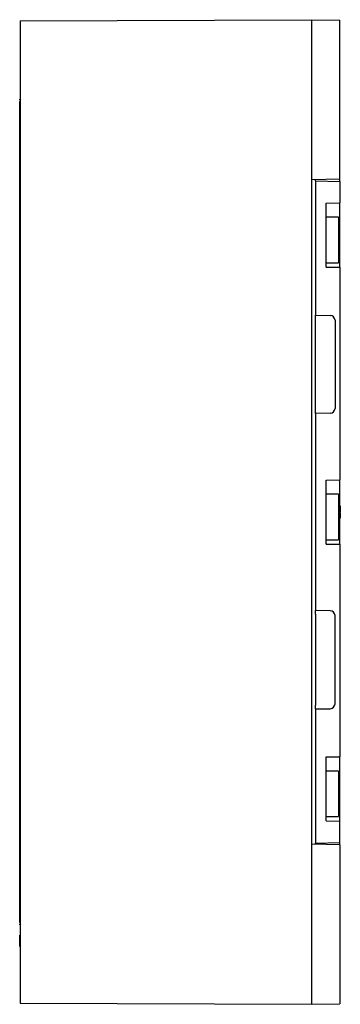
# Model space of a CAD drawing. Units: millimetres. Extents: x 90 to 2121, y 85 to 2284.
# Drawn here: x 1103 to 1363, y 421 to 1221 of the extents above; entities that cross this region are included whole.
import ezdxf

# ---------------------------------------------------------------- set-up
doc = ezdxf.new("R2010")
doc.units = ezdxf.units.MM

msp = doc.modelspace()

# ---------------------------------------------------------------- linework, layer by layer
at = {"color": 7, "linetype": 'Continuous', "lineweight": 25}
for p, q in [((1102.97, 1220.41), (1339.97, 1221.44)), ((1102.97, 1220.41), (1102.97, 422.48)), ((1339.97, 1221.44), (1339.97, 1091.44)), ((1339.97, 1221.44), (1362.97, 1221.04)), ((1362.97, 1091.84), (1362.97, 1221.04)), ((1102.67, 1155.94), (1102.67, 1156.94)), ((1102.67, 1156.94), (1102.97, 1156.94)), ((1102.67, 1155.94), (1102.97, 1155.94)), ((1102.67, 1150.94), (1102.67, 1154.94)), ((1102.67, 1154.94), (1102.97, 1154.94)), ((1102.67, 1150.94), (1102.97, 1150.94)), ((1102.67, 491.94), (1102.67, 1150.94)), ((1362.97, 1091.84), (1339.97, 1091.44)), ((1339.97, 1091.44), (1339.97, 551.44)), ((1342.97, 1090.44), (1342.97, 1091.5)), ((1342.97, 1090.44), (1342.97, 981.44)), ((1342.97, 1090.44), (1362.97, 1090.09)), ((1362.97, 1090.09), (1362.97, 1091.84)), ((1362.97, 1090.09), (1362.97, 1072.64)), ((1351.77, 1072.44), (1362.97, 1072.64)), ((1351.77, 1020.44), (1351.77, 1072.44)), ((1362.97, 1053.46), (1362.97, 1072.64)), ((1361.77, 1060.94), (1351.77, 1060.94)), ((1361.77, 1060.94), (1361.77, 1039.68)), ((1362.97, 1039.42), (1362.97, 1053.46)), ((1361.77, 1039.68), (1361.77, 1027.94)), ((1362.97, 1020.25), (1362.97, 1039.42)), ((1361.77, 1027.94), (1361.77, 1023.94)), ((1351.77, 1023.94), (1361.77, 1023.94)), ((1351.77, 1020.44), (1362.97, 1020.25)), ((1362.97, 1020.25), (1362.97, 847.64)), ((1342.97, 981.44), (1355.04, 981.23)), ((1342.97, 978.44), (1342.97, 981.44)), ((1342.97, 904.44), (1342.97, 978.44)), ((1358.97, 977.23), (1358.97, 905.65)), ((1342.97, 901.44), (1342.97, 904.44)), ((1355.04, 901.65), (1342.97, 901.44)), ((1342.97, 901.44), (1342.97, 741.44)), ((1351.77, 847.44), (1362.97, 847.64)), ((1351.77, 795.44), (1351.77, 847.44)), ((1362.97, 828.46), (1362.97, 847.64)), ((1361.77, 835.94), (1351.77, 835.94)), ((1361.77, 835.94), (1361.77, 814.68)), ((1362.97, 814.42), (1362.97, 828.46)), ((1362.97, 826.58), (1363.27, 826.58)), ((1362.97, 825.21), (1363.27, 825.21)), ((1362.97, 824.75), (1363.27, 824.75)), ((1363.27, 826.58), (1363.27, 825.21)), ((1363.27, 824.75), (1363.27, 821.6)), ((1362.97, 821.6), (1363.27, 821.6)), ((1362.97, 821.15), (1363.27, 821.15)), ((1362.97, 819.78), (1363.27, 819.78)), ((1362.97, 819.32), (1363.27, 819.32)), ((1362.97, 818.11), (1363.27, 818.11)), ((1362.97, 816.31), (1363.27, 816.31)), ((1363.27, 821.15), (1363.27, 819.78)), ((1363.27, 819.78), (1363.27, 819.32)), ((1363.27, 819.32), (1363.27, 818.11)), ((1363.27, 818.11), (1363.27, 816.31)), ((1361.77, 814.68), (1361.77, 802.94)), ((1362.97, 795.25), (1362.97, 814.42)), ((1361.77, 802.94), (1361.77, 798.94)), ((1351.77, 798.94), (1361.77, 798.94)), ((1351.77, 795.44), (1362.97, 795.25)), ((1362.97, 795.25), (1362.97, 622.64)), ((1355.04, 741.23), (1342.97, 741.44)), ((1342.97, 738.44), (1342.97, 741.44)), ((1342.97, 738.44), (1342.97, 664.44)), ((1358.97, 665.65), (1358.97, 737.23)), ((1342.97, 661.44), (1342.97, 664.44)), ((1342.97, 661.44), (1355.04, 661.65)), ((1342.97, 661.44), (1342.97, 552.44)), ((1351.77, 622.44), (1362.97, 622.64)), ((1351.77, 570.44), (1351.77, 622.44)), ((1362.97, 603.46), (1362.97, 622.64)), ((1361.77, 610.94), (1351.77, 610.94)), ((1361.77, 610.94), (1361.77, 589.68)), ((1362.97, 589.42), (1362.97, 603.46)), ((1361.77, 589.68), (1361.77, 577.94)), ((1362.97, 570.25), (1362.97, 589.42)), ((1361.77, 577.94), (1361.77, 573.94)), ((1351.77, 573.94), (1361.77, 573.94)), ((1351.77, 570.44), (1362.97, 570.25)), ((1362.97, 552.79), (1362.97, 570.25)), ((1342.97, 552.44), (1362.97, 552.79)), ((1342.97, 551.39), (1342.97, 552.44)), ((1362.97, 551.04), (1362.97, 552.79)), ((1339.97, 551.44), (1339.97, 421.44)), ((1362.97, 551.04), (1339.97, 551.44)), ((1362.97, 551.04), (1362.97, 421.84)), ((1102.67, 487.94), (1102.67, 491.94)), ((1102.67, 491.94), (1102.97, 491.94)), ((1102.67, 487.94), (1102.97, 487.94)), ((1102.67, 486.94), (1102.97, 486.94)), ((1102.67, 485.94), (1102.67, 486.94)), ((1102.67, 485.94), (1102.97, 485.94)), ((1102.67, 477.49), (1102.97, 477.49)), ((1102.67, 477.17), (1102.97, 477.17)), ((1102.67, 476.86), (1102.97, 476.86)), ((1102.67, 475.52), (1102.67, 476.86)), ((1102.67, 475.52), (1102.97, 475.52)), ((1102.67, 475.44), (1102.67, 475.52)), ((1102.67, 468.94), (1102.67, 475.44)), ((1102.67, 475.44), (1102.97, 475.44)), ((1102.67, 468.94), (1102.97, 468.94)), ((1102.67, 468.49), (1102.67, 468.94)), ((1102.67, 468.49), (1102.97, 468.49)), ((1102.97, 422.48), (1339.97, 421.44)), ((1339.97, 421.44), (1362.97, 421.84))]:
    msp.add_line(p, q, dxfattribs=at)
for centre, start, end in [((1354.97, 977.23), 0, 89), ((1354.97, 905.65), 271, 360), ((1354.97, 737.23), 0, 89), ((1354.97, 665.65), 271, 0)]:
    msp.add_arc(centre, 4, start, end, dxfattribs=at)
for points, knots in [([(1102.67, 477.17), (1102.67, 477.19), (1102.67, 477.22), (1102.67, 477.28), (1102.67, 477.33), (1102.67, 477.38), (1102.67, 477.43), (1102.67, 477.46), (1102.67, 477.48), (1102.67, 477.48), (1102.67, 477.49)], [0, 0, 0, 0, 0.099622, 0.201554, 0.310722, 0.426674, 0.550996, 0.682346, 0.82989, 1, 1, 1, 1]), ([(1102.67, 476.86), (1102.67, 476.86), (1102.67, 476.86), (1102.67, 476.88), (1102.67, 476.91), (1102.67, 476.96), (1102.67, 477.01), (1102.67, 477.06), (1102.67, 477.12), (1102.67, 477.15), (1102.67, 477.17)], [0, 0, 0, 0, 0.167253, 0.315475, 0.450837, 0.580053, 0.701892, 0.80951, 0.908302, 1, 1, 1, 1])]:
    msp.add_open_spline(points, degree=3, knots=knots, dxfattribs=at)

doc.saveas('drawing.dxf')
